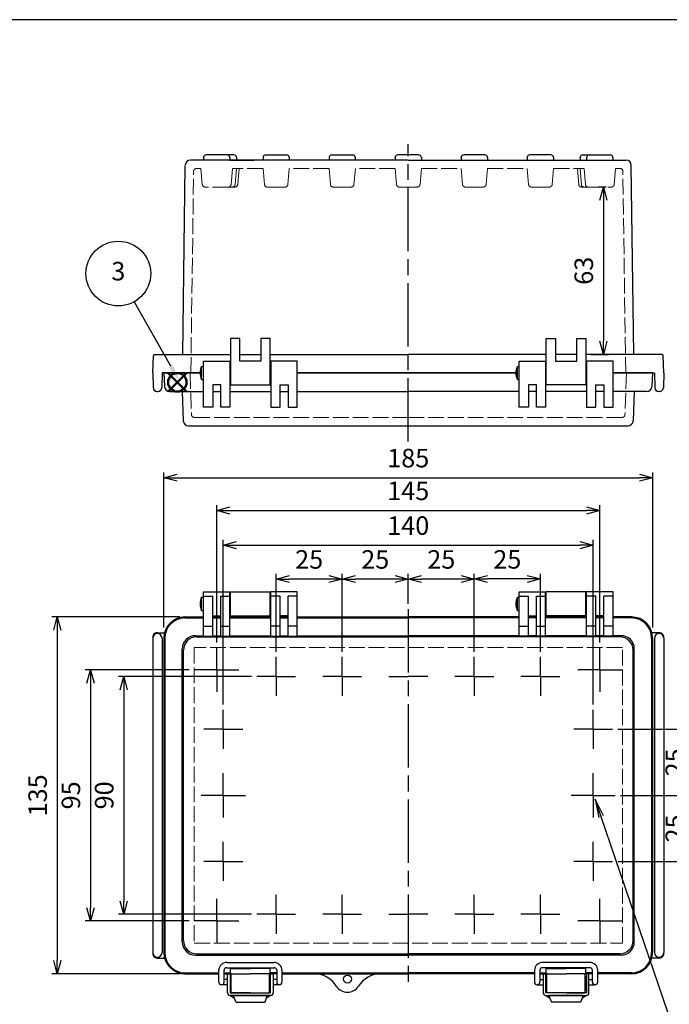
# Model space of a CAD drawing. Units: millimetres. Extents: x 0 to 1644, y 0 to 560.
# Drawn here: x 128 to 373, y 188 to 560 of the extents above; entities that cross this region are included whole.
import ezdxf

# ---------------------------------------------------------------- set-up
doc = ezdxf.new("R2010")
doc.units = ezdxf.units.MM
doc.header["$LTSCALE"] = 2
for name, pattern in [('AM_ISO02W050x2', [3.75, 3, -0.75]), ('AM_ISO08W050', [18, 12, -1.5, 3, -1.5]), ('AM_ISO08W050x2', [9, 6, -0.75, 1.5, -0.75])]:
    doc.linetypes.add(name, pattern=pattern)
doc.layers.add('AM_12', color=7, linetype='Continuous', lineweight=50, plot=False)
for name, color, linetype, lineweight in [('AM_5', 3, 'Continuous', 25), ('AM_7', 4, 'AM_ISO08W050', 25), ('ﾄｯﾌﾟｶﾊﾞｰ', 7, 'Continuous', 25), ('ﾄｯﾌﾟｶﾊﾞｰ0', 7, 'AM_ISO02W050x2', 13), ('ﾎﾞﾃﾞｨｰ', 2, 'Continuous', 25), ('ﾎﾞﾃﾞｨｰ0', 2, 'AM_ISO02W050x2', 13), ('ﾗｯﾁ', 3, 'Continuous', 25), ('ﾗｯﾁ金具', 6, 'Continuous', 25)]:
    doc.layers.add(name, color=color, linetype=linetype, lineweight=lineweight)
doc.styles.add('ACISOTS', font='isocp.shx', dxfattribs={"height": 1, "bigfont": 'extfont.shx'})
doc.styles.get("Standard").update_dxf_attribs({"font": 'ISOCP.SHX', "bigfont": 'EXTFONT.SHX'})
doc.dimstyles.new('AM_ISO$0', dxfattribs={"dimscale": 2, "dimtxt": 3.5, "dimasz": 2.5, "dimexe": 1, "dimexo": 1, "dimgap": 1.5, "dimtad": 1, "dimdec": 1, "dimdsep": 46, "dimtxsty": 'Standard', "dimblk": 'OPEN30', "dimcen": 0, "dimclrd": 3, "dimclre": 3, "dimclrt": 2, "dimadec": 0, "dimazin": 2, "dimtp": 0.1, "dimtm": 0.1, "dimtfac": 0.71, "dimtmove": 0, "dimatfit": 3, "dimldrblk": 'OPEN30', "dimfxl": 0, "dimlwd": -1, "dimlwe": -1, "dimarcsym": 0})

# ---------------------------------------------------------------- blocks, each defined once
blk = doc.blocks.new('TK-A3')
blk.add_lwpolyline([(0, 0), (403, 0), (403, 280), (0, 280)], close=True)
blk = doc.blocks.new('*S3434345049494949')
at = {"layer": 'AM_12', "color": 4}
for p, q in [((642.28, 311.89), (649.28, 318.89)), ((642.28, 318.89), (649.28, 311.89))]:
    blk.add_line(p, q, dxfattribs=at)
blk.add_circle((645.78, 315.39), 3.5, dxfattribs=at)
blk = doc.blocks.new('*S3939395554545454')
at = {"layer": 'AM_5', "color": 3}
blk.add_line((629.48, 345.86), (643.23, 321.61), dxfattribs=at)
blk.add_circle((623.44, 356.52), 12.25, dxfattribs=at)
at = {"layer": 'AM_5', "color": 3, "linetype": 'Continuous'}
blk.add_trace([(642.42, 321.16), (644.03, 322.06), (646.68, 315.52)], dxfattribs=at)
at = {"layer": 'AM_5', "color": 7, "insert": (623.44, 356.52), "char_height": 7, "attachment_point": 5, "style": 'ACISOTS'}
blk.add_mtext('3', dxfattribs=at)
blk = doc.blocks.new('_Open30')
at = {"color": 0, "linetype": 'ByBlock', "lineweight": -2}
for p, q in [((-1, 0.268), (0, 0)), ((0, 0), (-1, -0.268)), ((0, 0), (-1, 0))]:
    blk.add_line(p, q, dxfattribs=at)
blk = doc.blocks.new('*D59')
at = {"layer": 'AM_5', "color": 3, "transparency": 16777216}
for p, q in [((299.62, 320.91), (299.62, 350.42)), ((324.61, 320.91), (324.61, 350.42)), ((319.61, 348.42), (304.62, 348.42))]:
    blk.add_line(p, q, dxfattribs=at)
at = {"layer": 'Defpoints', "color": 0, "transparency": 16777216}
for p in [(299.62, 348.42), (299.62, 318.91), (324.61, 318.91)]:
    blk.add_point(p, dxfattribs=at)
at = {"layer": 'AM_5', "color": 3, "transparency": 16777216, "xscale": 5, "yscale": 5, "zscale": 5, "rotation": 180}
blk.add_blockref('_Open30', (299.62, 348.42), dxfattribs=at)
at = {"layer": 'AM_5', "color": 3, "transparency": 16777216, "xscale": 5, "yscale": 5, "zscale": 5}
blk.add_blockref('_Open30', (324.61, 348.42), dxfattribs=at)
at = {"layer": 'AM_5', "color": 2, "transparency": 16777216, "insert": (312.11, 354.92), "char_height": 7, "attachment_point": 5}
blk.add_mtext('25', dxfattribs=at)
blk = doc.blocks.new('*D60')
at = {"layer": 'AM_5', "color": 3, "transparency": 16777216}
for p, q in [((274.62, 339.04), (274.62, 350.41)), ((299.62, 320.91), (299.62, 350.41)), ((294.62, 348.41), (279.62, 348.41))]:
    blk.add_line(p, q, dxfattribs=at)
at = {"layer": 'Defpoints', "color": 0, "transparency": 16777216}
for p in [(274.62, 348.41), (274.62, 337.04), (299.62, 318.91)]:
    blk.add_point(p, dxfattribs=at)
at = {"layer": 'AM_5', "color": 3, "transparency": 16777216, "xscale": 5, "yscale": 5, "zscale": 5, "rotation": 180}
blk.add_blockref('_Open30', (274.62, 348.41), dxfattribs=at)
at = {"layer": 'AM_5', "color": 3, "transparency": 16777216, "xscale": 5, "yscale": 5, "zscale": 5}
blk.add_blockref('_Open30', (299.62, 348.41), dxfattribs=at)
at = {"layer": 'AM_5', "color": 2, "transparency": 16777216, "insert": (287.12, 354.91), "char_height": 7, "attachment_point": 5}
blk.add_mtext('25', dxfattribs=at)
blk = doc.blocks.new('*D61')
at = {"layer": 'AM_5', "color": 3, "transparency": 16777216}
for p, q in [((249.63, 320.91), (249.63, 350.39)), ((274.62, 339.04), (274.62, 350.39)), ((269.62, 348.39), (254.63, 348.39))]:
    blk.add_line(p, q, dxfattribs=at)
at = {"layer": 'Defpoints', "color": 0, "transparency": 16777216}
for p in [(249.63, 348.39), (274.62, 337.04), (249.63, 318.91)]:
    blk.add_point(p, dxfattribs=at)
at = {"layer": 'AM_5', "color": 3, "transparency": 16777216, "xscale": 5, "yscale": 5, "zscale": 5, "rotation": 180}
blk.add_blockref('_Open30', (249.63, 348.39), dxfattribs=at)
at = {"layer": 'AM_5', "color": 3, "transparency": 16777216, "xscale": 5, "yscale": 5, "zscale": 5}
blk.add_blockref('_Open30', (274.62, 348.39), dxfattribs=at)
at = {"layer": 'AM_5', "color": 2, "transparency": 16777216, "insert": (262.13, 354.9), "char_height": 7, "attachment_point": 5}
blk.add_mtext('25', dxfattribs=at)
blk = doc.blocks.new('*D62')
at = {"layer": 'AM_5', "color": 3, "transparency": 16777216}
for p, q in [((224.63, 320.91), (224.63, 350.41)), ((249.63, 320.91), (249.63, 350.41)), ((244.63, 348.41), (229.63, 348.41))]:
    blk.add_line(p, q, dxfattribs=at)
at = {"layer": 'Defpoints', "color": 0, "transparency": 16777216}
for p in [(224.63, 348.41), (224.63, 318.91), (249.63, 318.91)]:
    blk.add_point(p, dxfattribs=at)
at = {"layer": 'AM_5', "color": 3, "transparency": 16777216, "xscale": 5, "yscale": 5, "zscale": 5, "rotation": 180}
blk.add_blockref('_Open30', (224.63, 348.41), dxfattribs=at)
at = {"layer": 'AM_5', "color": 3, "transparency": 16777216, "xscale": 5, "yscale": 5, "zscale": 5}
blk.add_blockref('_Open30', (249.63, 348.41), dxfattribs=at)
at = {"layer": 'AM_5', "color": 2, "transparency": 16777216, "insert": (237.13, 354.91), "char_height": 7, "attachment_point": 5}
blk.add_mtext('25', dxfattribs=at)
blk = doc.blocks.new('*D63')
at = {"layer": 'AM_5', "color": 3, "transparency": 16777216}
for p, q in [((204.64, 300.91), (204.64, 363.21)), ((344.61, 300.91), (344.61, 363.21)), ((209.64, 361.21), (339.61, 361.21))]:
    blk.add_line(p, q, dxfattribs=at)
at = {"layer": 'Defpoints', "color": 0, "transparency": 16777216}
for p in [(344.61, 361.21), (204.64, 298.91), (344.61, 298.91)]:
    blk.add_point(p, dxfattribs=at)
at = {"layer": 'AM_5', "color": 3, "transparency": 16777216, "xscale": 5, "yscale": 5, "zscale": 5, "rotation": 180}
blk.add_blockref('_Open30', (204.64, 361.21), dxfattribs=at)
at = {"layer": 'AM_5', "color": 3, "transparency": 16777216, "xscale": 5, "yscale": 5, "zscale": 5}
blk.add_blockref('_Open30', (344.61, 361.21), dxfattribs=at)
at = {"layer": 'AM_5', "color": 2, "transparency": 16777216, "insert": (274.62, 367.71), "char_height": 7, "attachment_point": 5}
blk.add_mtext('140', dxfattribs=at)
blk = doc.blocks.new('*D64')
at = {"layer": 'AM_5', "color": 3, "transparency": 16777216}
for p, q in [((202.14, 324.4), (202.14, 376.34)), ((347.11, 324.4), (347.11, 376.34)), ((207.14, 374.34), (342.11, 374.34))]:
    blk.add_line(p, q, dxfattribs=at)
at = {"layer": 'Defpoints', "color": 0, "transparency": 16777216}
for p in [(347.11, 374.34), (202.14, 322.4), (347.11, 322.4)]:
    blk.add_point(p, dxfattribs=at)
at = {"layer": 'AM_5', "color": 3, "transparency": 16777216, "xscale": 5, "yscale": 5, "zscale": 5, "rotation": 180}
blk.add_blockref('_Open30', (202.14, 374.34), dxfattribs=at)
at = {"layer": 'AM_5', "color": 3, "transparency": 16777216, "xscale": 5, "yscale": 5, "zscale": 5}
blk.add_blockref('_Open30', (347.11, 374.34), dxfattribs=at)
at = {"layer": 'AM_5', "color": 2, "transparency": 16777216, "insert": (274.62, 380.84), "char_height": 7, "attachment_point": 5}
blk.add_mtext('145', dxfattribs=at)
blk = doc.blocks.new('*D65')
at = {"layer": 'AM_5', "color": 3, "transparency": 16777216}
for p, q in [((182.12, 330.09), (182.12, 388.74)), ((367.12, 330.09), (367.12, 388.74)), ((187.12, 386.74), (362.12, 386.74))]:
    blk.add_line(p, q, dxfattribs=at)
at = {"layer": 'Defpoints', "color": 0, "transparency": 16777216}
for p in [(367.12, 386.74), (182.12, 328.09), (367.12, 328.09)]:
    blk.add_point(p, dxfattribs=at)
at = {"layer": 'AM_5', "color": 3, "transparency": 16777216, "xscale": 5, "yscale": 5, "zscale": 5, "rotation": 180}
blk.add_blockref('_Open30', (182.12, 386.74), dxfattribs=at)
at = {"layer": 'AM_5', "color": 3, "transparency": 16777216, "xscale": 5, "yscale": 5, "zscale": 5}
blk.add_blockref('_Open30', (367.12, 386.74), dxfattribs=at)
at = {"layer": 'AM_5', "color": 2, "transparency": 16777216, "insert": (274.62, 393.24), "char_height": 7, "attachment_point": 5}
blk.add_mtext('185', dxfattribs=at)
blk = doc.blocks.new('*D66')
at = {"layer": 'AM_5', "color": 3, "transparency": 16777216}
for p, q in [((215.27, 311.54), (164.97, 311.54)), ((166.97, 306.54), (166.97, 226.56)), ((215.27, 221.56), (164.97, 221.56))]:
    blk.add_line(p, q, dxfattribs=at)
at = {"layer": 'Defpoints', "color": 0, "transparency": 16777216}
for p in [(217.27, 311.54), (166.97, 221.56), (217.27, 221.56)]:
    blk.add_point(p, dxfattribs=at)
at = {"layer": 'AM_5', "color": 3, "transparency": 16777216, "xscale": 5, "yscale": 5, "zscale": 5}
for p, rotation in [((166.97, 311.54), 90), ((166.97, 221.56), 270)]:
    blk.add_blockref('_Open30', p, dxfattribs=dict(at, rotation=rotation))
at = {"layer": 'AM_5', "color": 2, "transparency": 16777216, "insert": (160.47, 266.55), "char_height": 7, "attachment_point": 5, "rotation": 90}
blk.add_mtext('90', dxfattribs=at)
blk = doc.blocks.new('*D67')
at = {"layer": 'AM_5', "color": 3, "transparency": 16777216}
for p, q in [((191.78, 314.04), (152.38, 314.04)), ((154.38, 309.04), (154.38, 224.06)), ((191.78, 219.06), (152.38, 219.06))]:
    blk.add_line(p, q, dxfattribs=at)
at = {"layer": 'Defpoints', "color": 0, "transparency": 16777216}
for p in [(193.78, 314.04), (154.38, 219.06), (193.78, 219.06)]:
    blk.add_point(p, dxfattribs=at)
at = {"layer": 'AM_5', "color": 3, "transparency": 16777216, "xscale": 5, "yscale": 5, "zscale": 5}
for p, rotation in [((154.38, 314.04), 90), ((154.38, 219.06), 270)]:
    blk.add_blockref('_Open30', p, dxfattribs=dict(at, rotation=rotation))
at = {"layer": 'AM_5', "color": 2, "transparency": 16777216, "insert": (147.88, 266.55), "char_height": 7, "attachment_point": 5, "rotation": 90}
blk.add_mtext('95', dxfattribs=at)
blk = doc.blocks.new('*D68')
at = {"layer": 'AM_5', "color": 3, "transparency": 16777216}
for p, q in [((188.14, 334.04), (139.79, 334.04)), ((141.79, 329.04), (141.79, 204.07)), ((188.14, 199.07), (139.79, 199.07))]:
    blk.add_line(p, q, dxfattribs=at)
at = {"layer": 'Defpoints', "color": 0, "transparency": 16777216}
for p in [(190.14, 334.04), (141.79, 199.07), (190.14, 199.07)]:
    blk.add_point(p, dxfattribs=at)
at = {"layer": 'AM_5', "color": 3, "transparency": 16777216, "xscale": 5, "yscale": 5, "zscale": 5}
for p, rotation in [((141.79, 334.04), 90), ((141.79, 199.07), 270)]:
    blk.add_blockref('_Open30', p, dxfattribs=dict(at, rotation=rotation))
at = {"layer": 'AM_5', "color": 2, "transparency": 16777216, "insert": (135.29, 266.55), "char_height": 7, "attachment_point": 5, "rotation": 90}
blk.add_mtext('135', dxfattribs=at)
blk = doc.blocks.new('*S4343435857575756')
at = {"layer": 'AM_5', "color": 3, "linetype": 'Continuous'}
for p, q in [((287.74, 247.29), (285.48, 253.92)), ((288.61, 247.59), (285.48, 253.92)), ((285.48, 253.92), (286.86, 246.99))]:
    blk.add_line(p, q, dxfattribs=at)
at = {"layer": 'AM_5', "color": 3}
for p, q in [((316.51, 162.89), (287.74, 247.29)), ((375.13, 162.89), (316.51, 162.89))]:
    blk.add_line(p, q, dxfattribs=at)
at = {"layer": 'AM_5', "color": 2, "insert": (323.51, 166.39), "char_height": 7, "attachment_point": 7, "style": 'ACISOTS'}
blk.add_mtext('2-M4ｲﾝｻｰﾄﾅｯﾄ', dxfattribs=at)
blk = doc.blocks.new('*D81')
at = {"layer": 'AM_5', "color": 3, "transparency": 16777216}
for p, q in [((349.55, 496.7), (346.45, 496.7)), ((348.45, 491.7), (348.45, 438.36)), ((343.86, 433.36), (350.45, 433.36))]:
    blk.add_line(p, q, dxfattribs=at)
at = {"layer": 'Defpoints', "color": 0, "transparency": 16777216}
for p in [(351.55, 496.7), (341.86, 433.36), (348.45, 433.36)]:
    blk.add_point(p, dxfattribs=at)
at = {"layer": 'AM_5', "color": 3, "transparency": 16777216, "xscale": 5, "yscale": 5, "zscale": 5}
for p, rotation in [((348.45, 496.7), 90), ((348.45, 433.36), 270)]:
    blk.add_blockref('_Open30', p, dxfattribs=dict(at, rotation=rotation))
at = {"layer": 'AM_5', "color": 2, "transparency": 16777216, "insert": (341.95, 465.03), "char_height": 7, "attachment_point": 5, "rotation": 90}
blk.add_mtext('63', dxfattribs=at)
blk = doc.blocks.new('*D82')
at = {"layer": 'AM_5', "color": 3, "transparency": 16777216}
for p, q in [((353.97, 291.55), (384.9, 291.55)), ((382.9, 286.55), (382.9, 271.55)), ((354.97, 266.55), (384.9, 266.55))]:
    blk.add_line(p, q, dxfattribs=at)
at = {"layer": 'Defpoints', "color": 0, "transparency": 16777216}
for p in [(351.97, 291.55), (352.97, 266.55), (382.9, 266.55)]:
    blk.add_point(p, dxfattribs=at)
at = {"layer": 'AM_5', "color": 3, "transparency": 16777216, "xscale": 5, "yscale": 5, "zscale": 5}
for p, rotation in [((382.9, 291.55), 90), ((382.9, 266.55), 270)]:
    blk.add_blockref('_Open30', p, dxfattribs=dict(at, rotation=rotation))
at = {"layer": 'AM_5', "color": 2, "transparency": 16777216, "insert": (376.4, 279.05), "char_height": 7, "attachment_point": 5, "rotation": 90}
blk.add_mtext('25', dxfattribs=at)
blk = doc.blocks.new('*D83')
at = {"layer": 'AM_5', "color": 3, "transparency": 16777216}
for p, q in [((354.97, 266.55), (384.9, 266.55)), ((382.9, 261.55), (382.9, 246.56)), ((353.97, 241.56), (384.9, 241.56))]:
    blk.add_line(p, q, dxfattribs=at)
at = {"layer": 'Defpoints', "color": 0, "transparency": 16777216}
for p in [(352.97, 266.55), (351.97, 241.56), (382.9, 241.56)]:
    blk.add_point(p, dxfattribs=at)
at = {"layer": 'AM_5', "color": 3, "transparency": 16777216, "xscale": 5, "yscale": 5, "zscale": 5}
for p, rotation in [((382.9, 266.55), 90), ((382.9, 241.56), 270)]:
    blk.add_blockref('_Open30', p, dxfattribs=dict(at, rotation=rotation))
at = {"layer": 'AM_5', "color": 2, "transparency": 16777216, "insert": (376.4, 254.06), "char_height": 7, "attachment_point": 5, "rotation": 90}
blk.add_mtext('25', dxfattribs=at)

msp = doc.modelspace()

# ---------------------------------------------------------------- linework, layer by layer
at = {"layer": 'AM_7'}
for p, q in [((274.62, 400.37), (274.62, 512.87)), ((274.62, 337.04), (274.62, 196.07))]:
    msp.add_line(p, q, dxfattribs=at)
at = {"layer": 'AM_7', "linetype": 'AM_ISO08W050x2'}
for p, q in [((202.14, 314.04), (202.14, 322.4)), ((347.11, 314.04), (347.11, 322.4)), ((224.63, 311.54), (224.63, 318.91)), ((249.63, 311.55), (249.63, 318.91)), ((299.62, 311.55), (299.62, 318.91)), ((324.61, 311.54), (324.61, 318.91)), ((202.14, 314.04), (193.78, 314.04)), ((202.14, 314.04), (202.14, 305.69)), ((202.14, 314.04), (210.5, 314.04)), ((347.11, 314.04), (338.75, 314.04)), ((347.11, 314.04), (347.11, 305.69)), ((347.11, 314.04), (355.47, 314.04)), ((224.63, 311.54), (217.27, 311.54)), ((224.63, 311.54), (224.63, 304.18)), ((224.63, 311.54), (232, 311.54)), ((249.63, 311.55), (242.26, 311.55)), ((249.63, 311.55), (249.63, 304.18)), ((249.63, 311.55), (256.99, 311.55)), ((267.26, 311.54), (274.62, 311.54)), ((281.99, 311.54), (274.62, 311.54)), ((299.62, 311.55), (292.25, 311.55)), ((299.62, 311.55), (299.62, 304.18)), ((299.62, 311.55), (306.98, 311.55)), ((324.61, 311.54), (317.25, 311.54)), ((324.61, 311.54), (324.61, 304.18)), ((324.61, 311.54), (331.98, 311.54)), ((204.64, 291.55), (204.64, 298.91)), ((344.61, 291.55), (344.61, 298.91)), ((204.64, 291.55), (197.27, 291.55)), ((204.64, 291.55), (204.64, 284.18)), ((204.64, 291.55), (212, 291.55)), ((344.61, 291.55), (337.24, 291.55)), ((344.61, 291.55), (344.61, 284.18)), ((344.61, 291.55), (351.97, 291.55)), ((204.64, 266.55), (204.64, 274.91)), ((344.61, 266.55), (344.61, 274.91)), ((204.64, 266.55), (196.28, 266.55)), ((204.64, 266.55), (204.64, 258.19)), ((204.64, 266.55), (213, 266.55)), ((344.61, 266.55), (336.25, 266.55)), ((344.61, 266.55), (344.61, 258.19)), ((344.61, 266.55), (352.97, 266.55)), ((204.64, 241.56), (204.64, 248.92)), ((344.61, 241.56), (344.61, 248.92)), ((204.64, 241.56), (197.27, 241.56)), ((204.64, 241.56), (204.64, 234.19)), ((204.64, 241.56), (212, 241.56)), ((344.61, 241.56), (337.24, 241.56)), ((344.61, 241.56), (344.61, 234.19)), ((344.61, 241.56), (351.97, 241.56)), ((202.14, 219.06), (202.14, 227.42)), ((224.63, 221.56), (224.63, 228.93)), ((249.63, 221.56), (249.63, 228.93)), ((299.62, 221.56), (299.62, 228.93)), ((324.61, 221.56), (324.61, 228.93)), ((347.11, 219.06), (347.11, 227.42)), ((224.63, 221.56), (217.27, 221.56)), ((224.63, 221.56), (224.63, 214.2)), ((224.63, 221.56), (232, 221.56)), ((249.63, 221.56), (242.26, 221.56)), ((249.63, 221.56), (249.63, 214.2)), ((249.63, 221.56), (256.99, 221.56)), ((267.26, 221.56), (274.62, 221.56)), ((281.99, 221.56), (274.62, 221.56)), ((299.62, 221.56), (292.25, 221.56)), ((299.62, 221.56), (299.62, 214.2)), ((299.62, 221.56), (306.98, 221.56)), ((324.61, 221.56), (317.25, 221.56)), ((324.61, 221.56), (324.61, 214.2)), ((324.61, 221.56), (331.98, 221.56)), ((202.14, 219.06), (193.78, 219.06)), ((202.14, 219.06), (210.5, 219.06)), ((202.14, 219.06), (202.14, 210.7)), ((347.11, 219.06), (338.75, 219.06)), ((347.11, 219.06), (355.47, 219.06)), ((347.11, 219.06), (347.11, 210.7))]:
    msp.add_line(p, q, dxfattribs=at)
at = {"layer": 'ﾄｯﾌﾟｶﾊﾞｰ'}
for p, q in [((197.14, 413.36), (197.14, 430.86)), ((197.14, 430.86), (207.14, 430.86)), ((207.14, 430.86), (207.14, 413.36)), ((232.63, 430.86), (222.63, 430.86)), ((222.63, 430.86), (222.63, 413.36)), ((232.63, 413.36), (232.63, 430.86)), ((316.61, 413.36), (316.61, 430.86)), ((316.61, 430.86), (326.61, 430.86)), ((326.61, 430.86), (326.61, 413.36)), ((352.11, 430.86), (342.11, 430.86)), ((342.11, 430.86), (342.11, 413.36)), ((352.11, 413.36), (352.11, 430.86)), ((182.14, 426.36), (195.84, 426.36)), ((182.14, 426.36), (182.41, 421.26)), ((232.63, 426.36), (274.62, 426.36)), ((315.31, 426.36), (274.62, 426.36)), ((367.1, 426.36), (352.11, 426.36)), ((367.1, 426.36), (366.84, 421.26)), ((203.64, 421.86), (200.64, 421.86)), ((200.64, 421.86), (200.64, 413.36)), ((203.64, 413.36), (203.64, 421.86)), ((226.13, 413.36), (226.13, 421.86)), ((226.13, 421.86), (229.13, 421.86)), ((229.13, 421.86), (229.13, 413.36)), ((323.11, 421.86), (320.11, 421.86)), ((320.11, 421.86), (320.11, 413.36)), ((323.11, 413.36), (323.11, 421.86)), ((345.61, 413.36), (345.61, 421.86)), ((345.61, 421.86), (348.61, 421.86)), ((348.61, 421.86), (348.61, 413.36)), ((184.41, 419.36), (197.14, 419.36)), ((189.1, 419.36), (189.49, 408.3)), ((200.64, 419.36), (203.64, 419.36)), ((207.14, 419.36), (222.63, 419.36)), ((226.13, 419.36), (229.13, 419.36)), ((232.63, 419.36), (274.62, 419.36)), ((316.61, 419.36), (274.62, 419.36)), ((323.11, 419.36), (320.11, 419.36)), ((342.11, 419.36), (326.61, 419.36)), ((348.61, 419.36), (345.61, 419.36)), ((364.84, 419.36), (352.11, 419.36)), ((360.15, 419.36), (359.76, 408.3)), ((200.64, 413.36), (197.14, 413.36)), ((207.14, 413.36), (203.64, 413.36)), ((222.63, 413.36), (226.13, 413.36)), ((229.13, 413.36), (232.63, 413.36)), ((320.11, 413.36), (316.61, 413.36)), ((326.61, 413.36), (323.11, 413.36)), ((342.11, 413.36), (345.61, 413.36)), ((348.61, 413.36), (352.11, 413.36)), ((191.48, 406.37), (357.76, 406.37)), ((197.14, 326.83), (197.14, 343.54)), ((197.14, 343.54), (207.14, 343.54)), ((207.14, 326.83), (207.14, 343.54)), ((222.63, 326.83), (222.63, 343.54)), ((232.63, 343.54), (222.63, 343.54)), ((232.63, 326.83), (232.63, 343.54)), ((316.61, 326.83), (316.61, 343.54)), ((316.61, 343.54), (326.61, 343.54)), ((326.61, 326.83), (326.61, 343.54)), ((342.11, 326.83), (342.11, 343.54)), ((352.11, 343.54), (342.11, 343.54)), ((352.11, 326.83), (352.11, 343.54)), ((197.14, 341.93), (200.64, 341.93)), ((200.64, 326.83), (200.64, 341.93)), ((203.64, 326.83), (203.64, 341.93)), ((203.64, 341.93), (207.14, 341.93)), ((226.13, 341.93), (222.63, 341.93)), ((226.13, 326.83), (226.13, 341.93)), ((229.13, 326.83), (229.13, 341.93)), ((232.63, 341.93), (229.13, 341.93)), ((316.61, 341.93), (320.11, 341.93)), ((320.11, 326.83), (320.11, 341.93)), ((323.11, 326.83), (323.11, 341.93)), ((323.11, 341.93), (326.61, 341.93)), ((345.61, 341.93), (342.11, 341.93)), ((345.61, 326.83), (345.61, 341.93)), ((348.61, 326.83), (348.61, 341.93)), ((352.11, 341.93), (348.61, 341.93)), ((190.14, 334.04), (197.14, 334.04)), ((190.14, 333.67), (197.14, 333.67)), ((200.64, 334.54), (203.64, 334.54)), ((200.64, 334.04), (203.64, 334.04)), ((200.64, 333.67), (203.64, 333.67)), ((207.14, 334.04), (222.63, 334.04)), ((207.14, 333.67), (222.63, 333.67)), ((229.13, 334.54), (226.13, 334.54)), ((226.13, 334.04), (229.13, 334.04)), ((226.13, 333.67), (229.13, 333.67)), ((232.63, 334.04), (274.62, 334.04)), ((232.63, 333.67), (274.62, 333.67)), ((316.61, 334.04), (274.62, 334.04)), ((316.61, 333.67), (274.62, 333.67)), ((320.11, 334.54), (323.11, 334.54)), ((323.11, 334.04), (320.11, 334.04)), ((323.11, 333.67), (320.11, 333.67)), ((342.11, 334.04), (326.61, 334.04)), ((342.11, 333.67), (326.61, 333.67)), ((348.61, 334.54), (345.61, 334.54)), ((348.61, 334.04), (345.61, 334.04)), ((348.61, 333.67), (345.61, 333.67)), ((359.1, 334.04), (352.11, 334.04)), ((359.1, 333.67), (352.11, 333.67)), ((197.14, 330.55), (200.64, 330.55)), ((203.64, 330.55), (207.14, 330.55)), ((226.13, 330.55), (222.63, 330.55)), ((232.63, 330.55), (229.13, 330.55)), ((316.61, 330.55), (320.11, 330.55)), ((323.11, 330.55), (326.61, 330.55)), ((345.61, 330.55), (342.11, 330.55)), ((352.11, 330.55), (348.61, 330.55)), ((182.14, 326.04), (182.14, 207.07)), ((182.51, 326.04), (182.51, 207.07)), ((194.1, 326.96), (197.14, 326.96)), ((194.55, 326.5), (274.62, 326.5)), ((197.14, 326.83), (200.64, 326.83)), ((200.64, 326.96), (203.64, 326.96)), ((203.64, 326.83), (207.14, 326.83)), ((207.14, 326.96), (222.63, 326.96)), ((222.63, 326.83), (226.13, 326.83)), ((226.13, 326.96), (229.13, 326.96)), ((229.13, 326.83), (232.63, 326.83)), ((232.63, 326.96), (274.62, 326.96)), ((316.61, 326.96), (274.62, 326.96)), ((354.69, 326.5), (274.62, 326.5)), ((320.11, 326.83), (316.61, 326.83)), ((323.11, 326.96), (320.11, 326.96)), ((326.61, 326.83), (323.11, 326.83)), ((342.11, 326.96), (326.61, 326.96)), ((345.61, 326.83), (342.11, 326.83)), ((348.61, 326.96), (345.61, 326.96)), ((352.11, 326.83), (348.61, 326.83)), ((355.15, 326.96), (352.11, 326.96)), ((366.73, 326.04), (366.73, 207.07)), ((367.1, 326.04), (367.1, 207.07)), ((189.1, 211.15), (189.1, 321.96)), ((189.55, 211.6), (189.55, 321.5)), ((359.69, 211.6), (359.69, 321.5)), ((360.15, 211.15), (360.15, 321.96)), ((194.1, 206.15), (274.62, 206.15)), ((194.55, 206.6), (274.62, 206.6)), ((354.69, 206.6), (274.62, 206.6)), ((355.15, 206.15), (274.62, 206.15)), ((190.14, 199.44), (202.94, 199.44)), ((190.14, 199.07), (202.94, 199.07)), ((204.94, 199.44), (207.39, 199.44)), ((204.94, 199.07), (214.89, 199.07)), ((207.39, 199.07), (207.39, 201.07)), ((207.39, 201.07), (214.89, 201.07)), ((222.38, 201.07), (214.89, 201.07)), ((224.84, 199.07), (214.89, 199.07)), ((222.38, 199.07), (222.38, 201.07)), ((224.84, 199.44), (222.38, 199.44)), ((226.84, 199.44), (274.62, 199.44)), ((226.84, 199.07), (274.62, 199.07)), ((322.41, 199.44), (274.62, 199.44)), ((322.41, 199.07), (274.62, 199.07)), ((324.41, 199.44), (326.86, 199.44)), ((324.41, 199.07), (334.36, 199.07)), ((326.86, 201.07), (334.36, 201.07)), ((326.86, 199.07), (326.86, 201.07)), ((341.86, 201.07), (334.36, 201.07)), ((344.31, 199.07), (334.36, 199.07)), ((341.86, 199.07), (341.86, 201.07)), ((344.31, 199.44), (341.86, 199.44)), ((359.1, 199.44), (346.31, 199.44)), ((359.1, 199.07), (346.31, 199.07))]:
    msp.add_line(p, q, dxfattribs=at)
msp.add_circle((251.63, 197.07), 1.5, dxfattribs=at)
for centre, radius, start, end in [((184.41, 421.36), 2, 183, 270), ((364.84, 421.36), 2, 270, 357), ((191.48, 408.37), 2, 182, 270), ((357.76, 408.37), 2, 270, 358), ((190.14, 326.04), 8, 90, 180), ((190.14, 326.04), 7.63, 90, 180), ((359.1, 326.04), 8, 0, 90), ((359.1, 326.04), 7.63, 0, 90), ((194.1, 321.96), 5, 90, 180), ((194.55, 321.5), 5, 90, 180), ((354.69, 321.5), 5, 0, 90), ((355.15, 321.96), 5, 0, 90), ((194.1, 211.15), 5, 180, 270), ((194.55, 211.6), 5, 180, 270), ((354.69, 211.6), 5, 270, 0), ((355.15, 211.15), 5, 270, 0), ((190.14, 207.07), 8, 180, 270), ((190.14, 207.07), 7.63, 180, 270), ((359.1, 207.07), 8, 270, 0), ((359.1, 207.07), 7.63, 270, 0), ((238.94, 189.07), 10, 32.231, 90), ((264.31, 189.07), 10, 90, 147.769), ((251.62, 197.07), 5, 212.231, 327.769)]:
    msp.add_arc(centre, radius, start, end, dxfattribs=at)
at = {"layer": 'ﾄｯﾌﾟｶﾊﾞｰ0'}
for p, q in [((192.06, 426.36), (192.61, 410.53)), ((357.19, 426.36), (356.64, 410.53)), ((274.62, 409.56), (193.61, 409.56)), ((274.62, 409.56), (355.64, 409.56)), ((193.61, 322.45), (193.61, 210.66)), ((355.64, 322.45), (193.61, 322.45)), ((355.64, 210.66), (355.64, 322.45)), ((193.61, 210.66), (355.64, 210.66))]:
    msp.add_line(p, q, dxfattribs=at)
for centre, start, end in [((193.61, 410.56), 182, 270), ((355.64, 410.56), 270, 358)]:
    msp.add_arc(centre, 1, start, end, dxfattribs=at)
at = {"layer": 'ﾎﾞﾃﾞｨｰ'}
for p, q in [((197.16, 506.87), (192.24, 506.87)), ((197.16, 507.87), (197.19, 508.04)), ((197.16, 507.87), (197.16, 506.87)), ((274.62, 506.87), (197.16, 506.87)), ((206.1, 508.87), (198.18, 508.87)), ((208.6, 508.87), (206.1, 508.87)), ((207.11, 507.87), (207.08, 508.04)), ((207.11, 507.87), (207.11, 506.87)), ((207.11, 506.87), (216.2, 506.87)), ((209.58, 508.04), (209.58, 506.87)), ((219.69, 508.04), (219.69, 506.87)), ((220.67, 508.87), (228.59, 508.87)), ((229.58, 508.04), (229.58, 506.87)), ((244.68, 508.04), (244.68, 506.87)), ((245.67, 508.87), (253.59, 508.87)), ((254.57, 508.04), (254.57, 506.87)), ((269.65, 507.87), (269.68, 508.04)), ((269.65, 507.87), (269.65, 506.87)), ((278.58, 508.87), (270.66, 508.87)), ((274.62, 506.87), (294.64, 506.87)), ((279.6, 507.87), (279.57, 508.04)), ((279.6, 507.87), (279.6, 506.87)), ((294.64, 507.87), (294.67, 508.04)), ((294.64, 507.87), (294.64, 506.87)), ((294.64, 506.87), (319.64, 506.87)), ((303.58, 508.87), (295.66, 508.87)), ((304.59, 507.87), (304.56, 508.04)), ((304.59, 507.87), (304.59, 506.87)), ((319.64, 507.87), (319.67, 508.04)), ((319.64, 507.87), (319.64, 506.87)), ((319.64, 506.87), (342.13, 506.87)), ((328.57, 508.87), (320.65, 508.87)), ((329.59, 507.87), (329.56, 508.04)), ((329.59, 507.87), (329.59, 506.87)), ((339.63, 507.87), (339.66, 508.04)), ((339.63, 507.87), (339.63, 506.87)), ((340.65, 508.87), (343.15, 508.87)), ((342.13, 507.87), (342.16, 508.04)), ((342.13, 507.87), (342.13, 506.87)), ((342.13, 506.87), (357.01, 506.87)), ((343.15, 508.87), (351.07, 508.87)), ((352.08, 507.87), (352.05, 508.04)), ((352.08, 507.87), (352.08, 506.87)), ((189.26, 433.36), (190.24, 504.9)), ((359.99, 433.36), (359.01, 504.9)), ((207.39, 439.36), (207.39, 421.86)), ((210.89, 439.36), (207.39, 439.36)), ((210.89, 430.86), (210.89, 439.36)), ((222.38, 439.36), (218.88, 439.36)), ((218.88, 439.36), (218.88, 430.86)), ((222.38, 421.86), (222.38, 439.36)), ((326.86, 421.86), (326.86, 439.36)), ((326.86, 439.36), (330.36, 439.36)), ((330.36, 439.36), (330.36, 430.86)), ((338.36, 430.86), (338.36, 439.36)), ((338.36, 439.36), (341.86, 439.36)), ((341.86, 439.36), (341.86, 421.86)), ((177.94, 426.36), (178.17, 432.88)), ((178.67, 433.36), (207.39, 433.36)), ((210.89, 433.36), (218.88, 433.36)), ((222.38, 433.36), (274.62, 433.36)), ((326.86, 433.36), (274.62, 433.36)), ((338.36, 433.36), (330.36, 433.36)), ((370.57, 433.36), (341.86, 433.36)), ((371.3, 426.36), (371.07, 432.88)), ((196.44, 423.86), (196.44, 428.86)), ((196.44, 428.86), (197.14, 428.86)), ((218.88, 430.86), (210.89, 430.86)), ((315.91, 423.86), (315.91, 428.86)), ((315.91, 428.86), (316.61, 428.86)), ((330.36, 430.86), (338.36, 430.86)), ((177.94, 426.36), (178.04, 420.84)), ((181.44, 426.36), (181.35, 420.84)), ((195.84, 426.36), (181.44, 426.36)), ((207.14, 427.9), (207.39, 427.9)), ((207.14, 424.82), (207.39, 424.82)), ((222.38, 427.9), (222.63, 427.9)), ((222.38, 424.82), (222.63, 424.82)), ((274.62, 426.36), (232.63, 426.36)), ((274.62, 426.36), (274.62, 426.36)), ((274.62, 426.36), (315.31, 426.36)), ((326.86, 427.9), (326.61, 427.9)), ((326.86, 424.82), (326.61, 424.82)), ((342.11, 427.9), (341.86, 427.9)), ((342.11, 424.82), (341.86, 424.82)), ((352.11, 426.36), (367.8, 426.36)), ((367.8, 426.36), (367.9, 420.84)), ((371.3, 426.36), (371.21, 420.84)), ((196.44, 423.86), (197.14, 423.86)), ((207.39, 421.86), (222.38, 421.86)), ((315.91, 423.86), (316.61, 423.86)), ((341.86, 421.86), (326.86, 421.86)), ((179.54, 419.36), (179.85, 419.36)), ((369.71, 419.36), (369.4, 419.36)), ((207.39, 334.04), (207.39, 343.54)), ((207.39, 343.54), (222.38, 343.54)), ((222.38, 334.04), (222.38, 343.54)), ((326.86, 334.04), (326.86, 343.54)), ((341.86, 343.54), (326.86, 343.54)), ((341.86, 334.04), (341.86, 343.54)), ((196.44, 336.54), (196.44, 341.54)), ((196.44, 341.54), (197.14, 341.54)), ((207.14, 340.58), (207.39, 340.58)), ((222.38, 340.58), (222.63, 340.58)), ((315.91, 336.54), (315.91, 341.54)), ((315.91, 341.54), (316.61, 341.54)), ((326.86, 340.58), (326.61, 340.58)), ((342.11, 340.58), (341.86, 340.58)), ((196.44, 336.54), (197.14, 336.54)), ((207.14, 337.5), (207.39, 337.5)), ((222.38, 337.5), (222.63, 337.5)), ((315.91, 336.54), (316.61, 336.54)), ((326.86, 337.5), (326.61, 337.5)), ((342.11, 337.5), (341.86, 337.5)), ((207.39, 334.54), (222.38, 334.54)), ((341.86, 334.54), (326.86, 334.54)), ((179.69, 328.09), (182.41, 328.09)), ((369.55, 328.09), (366.84, 328.09)), ((177.94, 326.04), (177.94, 207.07)), ((181.44, 326.04), (181.44, 207.07)), ((367.8, 326.04), (367.8, 207.07)), ((371.3, 326.04), (371.3, 207.07)), ((179.69, 205.02), (182.41, 205.02)), ((369.55, 205.02), (366.84, 205.02))]:
    msp.add_line(p, q, dxfattribs=at)
for centre, radius, start, end in [((192.24, 504.87), 2, 90, 179), ((198.18, 507.87), 1, 90, 170.1255), ((206.1, 507.87), 1, 9.8745, 90), ((208.6, 507.87), 1, 9.8745, 90), ((220.67, 507.87), 1, 90, 170.1255), ((228.59, 507.87), 1, 9.8745, 90), ((245.67, 507.87), 1, 90, 170.1255), ((253.59, 507.87), 1, 9.8745, 90), ((270.66, 507.87), 1, 90, 170.1255), ((278.58, 507.87), 1, 9.8745, 90), ((295.66, 507.87), 1, 90, 170.1255), ((303.58, 507.87), 1, 9.8745, 90), ((320.65, 507.87), 1, 90, 170.1255), ((328.57, 507.87), 1, 9.8745, 90), ((340.65, 507.87), 1, 90, 170.1255), ((343.15, 507.87), 1, 90, 170.1255), ((351.07, 507.87), 1, 9.8745, 90), ((357.01, 504.87), 2, 1, 90), ((178.67, 432.86), 0.5, 90, 178), ((370.57, 432.86), 0.5, 2, 90), ((201.35, 426.36), 5.51, 153.0085, 206.9915), ((320.82, 426.36), 5.51, 153.0085, 206.9915), ((179.54, 420.86), 1.5, 181, 270), ((179.85, 420.86), 1.5, 270, 359), ((369.4, 420.86), 1.5, 181, 270), ((369.71, 420.86), 1.5, 270, 359), ((201.35, 339.04), 5.51, 153.0085, 206.9915), ((320.82, 339.04), 5.51, 153.0085, 206.9915), ((179.69, 326.04), 1.75, 0, 180), ((179.46, 326.54), 1.5, 114.8116, 175.5951), ((179.69, 326.04), 2.05, 90, 114.8116), ((369.55, 326.04), 1.75, 0, 180), ((369.55, 326.04), 2.05, 65.1884, 90), ((369.78, 326.54), 1.5, 4.4049, 65.1884), ((185.94, 326.04), 8, 175.5951, 180), ((363.3, 326.04), 8, 0, 4.4049), ((185.94, 207.07), 8, 180, 184.4049), ((179.69, 207.07), 1.75, 180, 0), ((179.46, 206.57), 1.5, 184.4049, 245.1884), ((179.69, 207.07), 2.05, 245.1884, 270), ((369.55, 207.07), 1.75, 180, 0), ((369.55, 207.07), 2.05, 270, 294.8116), ((369.78, 206.57), 1.5, 294.8116, 355.5951), ((363.3, 207.07), 8, 355.5951, 0)]:
    msp.add_arc(centre, radius, start, end, dxfattribs=at)
at = {"layer": 'ﾎﾞﾃﾞｨｰ0'}
for p, q in [((196.17, 503.67), (194.4, 503.67)), ((196.7, 497.62), (196.17, 503.67)), ((207.58, 497.62), (208.11, 503.67)), ((219.66, 503.67), (208.11, 503.67)), ((209.08, 497.62), (209.61, 503.67)), ((210.08, 497.62), (210.61, 503.67)), ((219.66, 503.67), (220.19, 497.62)), ((229.61, 503.67), (229.08, 497.62)), ((244.65, 503.67), (229.61, 503.67)), ((244.65, 503.67), (245.18, 497.62)), ((254.6, 503.67), (254.07, 497.62)), ((269.65, 503.67), (254.6, 503.67)), ((269.65, 503.67), (270.18, 497.62)), ((279.6, 503.67), (279.07, 497.62)), ((279.6, 503.67), (294.64, 503.67)), ((294.64, 503.67), (295.17, 497.62)), ((304.59, 503.67), (304.06, 497.62)), ((304.59, 503.67), (319.64, 503.67)), ((319.64, 503.67), (320.17, 497.62)), ((329.59, 503.67), (329.06, 497.62)), ((329.59, 503.67), (341.14, 503.67)), ((339.17, 497.62), (338.64, 503.67)), ((340.16, 497.62), (339.63, 503.67)), ((341.67, 497.62), (341.14, 503.67)), ((352.55, 497.62), (353.08, 503.67)), ((353.08, 503.67), (354.84, 503.67)), ((192.33, 426.36), (193.4, 502.68)), ((356.91, 426.36), (355.84, 502.68)), ((206.58, 496.7), (197.7, 496.7)), ((209.08, 496.7), (206.58, 496.7)), ((221.19, 496.7), (224.63, 496.7)), ((228.08, 496.7), (224.63, 496.7)), ((246.18, 496.7), (249.63, 496.7)), ((253.08, 496.7), (249.63, 496.7)), ((271.17, 496.7), (274.62, 496.7)), ((278.07, 496.7), (274.62, 496.7)), ((296.17, 496.7), (299.62, 496.7)), ((303.07, 496.7), (299.62, 496.7)), ((321.16, 496.7), (324.61, 496.7)), ((328.06, 496.7), (324.61, 496.7)), ((340.16, 496.7), (342.66, 496.7)), ((342.66, 496.7), (351.55, 496.7))]:
    msp.add_line(p, q, dxfattribs=at)
for centre, start, end in [((194.4, 502.67), 90, 179), ((354.84, 502.67), 1, 90), ((197.7, 497.7), 185, 270), ((206.58, 497.7), 270, 355), ((208.09, 497.7), 270, 355), ((209.08, 497.7), 270, 355), ((221.19, 497.7), 185, 270), ((228.08, 497.7), 270, 355), ((246.18, 497.7), 185, 270), ((253.08, 497.7), 270, 355), ((271.17, 497.7), 185, 270), ((278.07, 497.7), 270, 355), ((296.17, 497.7), 185, 270), ((303.07, 497.7), 270, 355), ((321.16, 497.7), 185, 270), ((328.06, 497.7), 270, 355), ((340.16, 497.7), 185, 270), ((341.16, 497.7), 185, 270), ((342.66, 497.7), 185, 270), ((351.55, 497.7), 270, 355)]:
    msp.add_arc(centre, 1, start, end, dxfattribs=at)
at = {"layer": 'ﾗｯﾁ'}
for p, q in [((207.34, 197.87), (207.64, 197.87)), ((207.34, 192.87), (207.34, 197.87)), ((207.64, 192.07), (207.64, 198.87)), ((222.14, 192.07), (222.14, 198.87)), ((222.44, 197.87), (222.14, 197.87)), ((222.44, 192.87), (222.44, 197.87)), ((326.81, 197.87), (327.11, 197.87)), ((326.81, 192.87), (326.81, 197.87)), ((327.11, 192.07), (327.11, 198.87)), ((341.61, 192.07), (341.61, 198.87)), ((341.91, 197.87), (341.61, 197.87)), ((341.91, 192.87), (341.91, 197.87)), ((207.64, 192.87), (207.34, 192.87)), ((214.89, 191.87), (207.84, 191.87)), ((214.89, 191.87), (221.94, 191.87)), ((222.14, 192.87), (222.44, 192.87)), ((327.11, 192.87), (326.81, 192.87)), ((334.36, 191.87), (327.31, 191.87)), ((334.36, 191.87), (341.41, 191.87)), ((341.61, 192.87), (341.91, 192.87))]:
    msp.add_line(p, q, dxfattribs=at)
for centre, start, end in [((207.84, 198.87), 90, 180), ((221.94, 198.87), 0, 90), ((327.31, 198.87), 90, 180), ((341.41, 198.87), 0, 90), ((207.84, 192.07), 180, 270), ((221.94, 192.07), 270, 0), ((327.31, 192.07), 180, 270), ((341.41, 192.07), 270, 0)]:
    msp.add_arc(centre, 0.2, start, end, dxfattribs=at)
at = {"layer": 'ﾗｯﾁ金具'}
for p, q in [((205.94, 203.37), (223.84, 203.37)), ((205.94, 201.37), (223.84, 201.37)), ((343.31, 203.37), (325.41, 203.37)), ((343.31, 201.37), (325.41, 201.37)), ((202.94, 195.87), (202.94, 200.37)), ((204.94, 195.87), (204.94, 200.37)), ((224.84, 200.37), (224.84, 195.87)), ((226.84, 200.37), (226.84, 195.87)), ((322.41, 200.37), (322.41, 195.87)), ((324.41, 200.37), (324.41, 195.87)), ((344.31, 195.87), (344.31, 200.37)), ((346.31, 195.87), (346.31, 200.37)), ((206.24, 194.87), (203.94, 194.87)), ((206.24, 194.87), (203.94, 194.87)), ((206.24, 196.87), (204.94, 196.87)), ((224.84, 196.87), (223.54, 196.87)), ((225.84, 194.87), (223.54, 194.87)), ((323.41, 194.87), (325.71, 194.87)), ((324.41, 196.87), (325.71, 196.87)), ((343.01, 196.87), (344.31, 196.87)), ((343.01, 194.87), (345.31, 194.87)), ((343.01, 194.87), (345.31, 194.87)), ((207.24, 190.87), (208.82, 189.79)), ((222.54, 190.87), (220.96, 189.79)), ((326.71, 190.87), (328.29, 189.79)), ((342.01, 190.87), (340.43, 189.79))]:
    msp.add_line(p, q, dxfattribs=at)
at = {"layer": 'ﾗｯﾁ金具', "linetype": 'Continuous'}
for p, q in [((206.24, 199.07), (207.24, 199.07)), ((206.24, 191.87), (206.24, 199.07)), ((207.24, 199.07), (207.24, 191.87)), ((222.54, 191.87), (222.54, 199.07)), ((222.54, 199.07), (223.54, 199.07)), ((223.54, 199.07), (223.54, 191.87)), ((326.71, 199.07), (325.71, 199.07)), ((325.71, 199.07), (325.71, 191.87)), ((326.71, 191.87), (326.71, 199.07)), ((343.01, 199.07), (342.01, 199.07)), ((342.01, 199.07), (342.01, 191.87)), ((343.01, 191.87), (343.01, 199.07)), ((207.24, 191.87), (222.54, 191.87)), ((222.54, 190.87), (207.24, 190.87)), ((209.34, 188.49), (208.5, 190.59)), ((208.68, 190.87), (209.39, 190.87)), ((209.39, 190.87), (214.89, 190.87)), ((214.89, 190.87), (220.39, 190.87)), ((220.39, 190.87), (221.09, 190.87)), ((220.44, 188.49), (221.28, 190.59)), ((342.01, 191.87), (326.71, 191.87)), ((326.71, 190.87), (342.01, 190.87)), ((328.81, 188.49), (327.97, 190.59)), ((328.86, 190.87), (328.16, 190.87)), ((334.36, 190.87), (328.86, 190.87)), ((339.86, 190.87), (334.36, 190.87)), ((340.56, 190.87), (339.86, 190.87)), ((339.91, 188.49), (340.75, 190.59)), ((209.52, 188.37), (220.25, 188.37)), ((339.72, 188.37), (329, 188.37))]:
    msp.add_line(p, q, dxfattribs=at)
at = {"layer": 'ﾗｯﾁ金具'}
for centre, radius, start, end in [((205.94, 200.37), 3, 90, 180), ((205.94, 200.37), 1, 90, 180), ((223.84, 200.37), 3, 0, 90), ((223.84, 200.37), 1, 0, 90), ((325.41, 200.37), 3, 90, 180), ((325.41, 200.37), 1, 90, 180), ((343.31, 200.37), 3, 0, 90), ((343.31, 200.37), 1, 0, 90), ((203.94, 195.87), 1, 180, 0), ((225.84, 195.87), 1, 180, 0), ((323.41, 195.87), 1, 180, 0), ((345.31, 195.87), 1, 180, 0)]:
    msp.add_arc(centre, radius, start, end, dxfattribs=at)
at = {"layer": 'ﾗｯﾁ金具', "linetype": 'Continuous'}
for centre, radius, start, end in [((207.24, 191.87), 1, 180, 270), ((208.68, 190.67), 0.2, 90, 201.8014), ((221.09, 190.67), 0.2, 338.1986, 90), ((222.54, 191.87), 1, 270, 0), ((326.71, 191.87), 1, 180, 270), ((328.16, 190.67), 0.2, 90, 201.8014), ((340.56, 190.67), 0.2, 338.1986, 90), ((342.01, 191.87), 1, 270, 0), ((209.52, 188.57), 0.2, 201.8014, 270), ((220.25, 188.57), 0.2, 270, 338.1986), ((329, 188.57), 0.2, 201.8014, 270), ((339.72, 188.57), 0.2, 270, 338.1986)]:
    msp.add_arc(centre, radius, start, end, dxfattribs=at)

# ---------------------------------------------------------------- block references
at = {"lineweight": 0, "xscale": 2, "yscale": 2, "zscale": 2}
msp.add_blockref('TK-A3', (0, 0), dxfattribs=at)
at = {"layer": 'AM_12'}
msp.add_blockref('*S3434345049494949', (-458.53, 107.44), dxfattribs=at)
at = {"layer": 'AM_5'}
for name, p in [('*S3939395554545454', (-458.53, 107.44)), ('*S4343435857575756', (59.91, 11.18))]:
    msp.add_blockref(name, p, dxfattribs=at)

# ---------------------------------------------------------------- dimensions: what is measured, and where the dimension line sits
dim = msp.add_linear_dim(base=(348.45, 433.36), p1=(351.55, 496.7), p2=(341.86, 433.36), angle=90, dimstyle='AM_ISO$0', override={"dimdec": 0, "dimpost": ''}, dxfattribs=at)
dim.commit()
dim.dimension.update_dxf_attribs({"geometry": '*D81', "text_midpoint": (341.95, 465.03)})
for base, p1, p2, picture, middle in [((367.12, 386.74), (182.12, 328.09), (367.12, 328.09), '*D65', (274.62, 386.74)), ((347.11, 374.34), (202.14, 322.4), (347.11, 322.4), '*D64', (274.62, 374.34)), ((344.61, 361.21), (204.64, 298.91), (344.61, 298.91), '*D63', (274.62, 361.21))]:
    dim = msp.add_linear_dim(base=base, p1=p1, p2=p2, dimstyle='AM_ISO$0', dxfattribs=at)
    dim.commit()
    dim.dimension.update_dxf_attribs({"geometry": picture, "text_midpoint": middle, "dimtype": 160})
for base, p1, p2, picture, middle in [((224.63, 348.41), (249.63, 318.91), (224.63, 318.91), '*D62', (237.13, 348.41)), ((249.63, 348.39), (274.62, 337.04), (249.63, 318.91), '*D61', (262.13, 348.39)), ((274.62, 348.41), (299.62, 318.91), (274.62, 337.04), '*D60', (287.12, 348.41)), ((299.62, 348.42), (324.61, 318.91), (299.62, 318.91), '*D59', (312.11, 348.42))]:
    dim = msp.add_linear_dim(base=base, p1=p1, p2=p2, dimstyle='AM_ISO$0', override={"dimtix": 1}, dxfattribs=at)
    dim.commit()
    dim.dimension.update_dxf_attribs({"geometry": picture, "text_midpoint": middle, "dimtype": 160})
for base, p1, p2, picture, middle in [((141.79, 199.07), (190.14, 334.04), (190.14, 199.07), '*D68', (141.79, 266.55)), ((154.38, 219.06), (193.78, 314.04), (193.78, 219.06), '*D67', (154.38, 266.55)), ((166.97, 221.56), (217.27, 311.54), (217.27, 221.56), '*D66', (166.97, 266.55)), ((382.9, 266.55), (351.97, 291.55), (352.97, 266.55), '*D82', (382.9, 279.05)), ((382.9, 241.56), (352.97, 266.55), (351.97, 241.56), '*D83', (382.9, 254.06))]:
    dim = msp.add_linear_dim(base=base, p1=p1, p2=p2, angle=90, dimstyle='AM_ISO$0', dxfattribs=at)
    dim.commit()
    dim.dimension.update_dxf_attribs({"geometry": picture, "text_midpoint": middle, "dimtype": 160})

doc.saveas('drawing.dxf')
